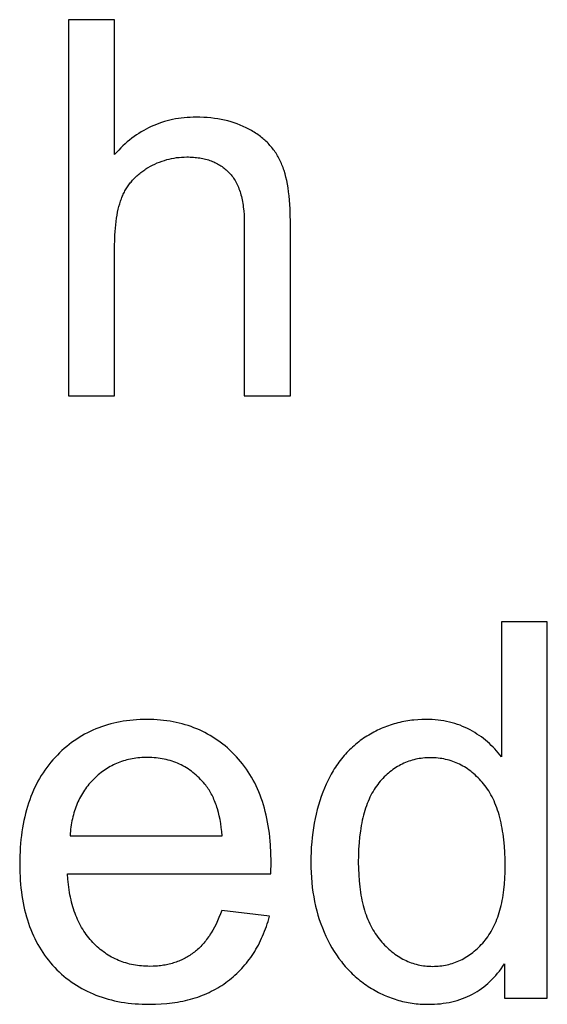
# Model space of a CAD drawing. Units: inches. Extents: x 0 to 6929, y 0 to 1122.
# Drawn here: x 72 to 94, y 158 to 199 of the extents above; entities that cross this region are included whole.
import ezdxf

# ---------------------------------------------------------------- set-up
doc = ezdxf.new("R2010")
doc.units = ezdxf.units.IN
doc.header["$MEASUREMENT"] = 0
doc.layers.add('- TITLES', color=7, linetype='Continuous', true_color=0x7fffbf)

msp = doc.modelspace()

# ---------------------------------------------------------------- linework, layer by layer
at = {"layer": '- TITLES'}
for points in [[(75.983, 199.451), (74.05, 199.451)], [(74.05, 199.451), (74.05, 183.713)], [(75.983, 193.804), (75.983, 199.451)], [(83.336, 190.938), (83.33, 191.344), (83.322, 191.538), (83.311, 191.725), (83.297, 191.907), (83.279, 192.082), (83.259, 192.251), (83.235, 192.414), (83.209, 192.57), (83.179, 192.721), (83.146, 192.865), (83.11, 193.003), (83.07, 193.135), (83.049, 193.198), (83.028, 193.26), (83.005, 193.321), (82.982, 193.38), (82.958, 193.437), (82.934, 193.493), (82.908, 193.547), (82.881, 193.601), (82.853, 193.654), (82.825, 193.707), (82.795, 193.758), (82.764, 193.809), (82.732, 193.86), (82.699, 193.909), (82.665, 193.958), (82.63, 194.006), (82.594, 194.053), (82.557, 194.099), (82.519, 194.145), (82.48, 194.19), (82.439, 194.234), (82.398, 194.278), (82.356, 194.32), (82.313, 194.362), (82.268, 194.404), (82.223, 194.444), (82.176, 194.484), (82.129, 194.523), (82.08, 194.561), (82.031, 194.599), (81.98, 194.635), (81.929, 194.672), (81.876, 194.707), (81.822, 194.741), (81.767, 194.775), (81.712, 194.808), (81.655, 194.841), (81.597, 194.872), (81.538, 194.903), (81.479, 194.933), (81.358, 194.989), (81.235, 195.042), (81.109, 195.09), (80.981, 195.135), (80.85, 195.176), (80.716, 195.213), (80.58, 195.246), (80.441, 195.276), (80.3, 195.301), (80.156, 195.323), (80.009, 195.34), (79.86, 195.354), (79.708, 195.363), (79.553, 195.369), (79.396, 195.371), (79.268, 195.37), (79.142, 195.365), (79.016, 195.357), (78.892, 195.347), (78.77, 195.333), (78.648, 195.316), (78.529, 195.296), (78.41, 195.273), (78.293, 195.247), (78.177, 195.218), (78.063, 195.186), (77.95, 195.151), (77.839, 195.113), (77.729, 195.071), (77.62, 195.027), (77.512, 194.979), (77.406, 194.929), (77.302, 194.875), (77.199, 194.819), (77.097, 194.759), (76.996, 194.696), (76.897, 194.63), (76.8, 194.562), (76.703, 194.49), (76.608, 194.415), (76.515, 194.337), (76.423, 194.255), (76.332, 194.171), (76.243, 194.084), (76.155, 193.994), (76.068, 193.9), (75.983, 193.804)], [(75.983, 189.95), (75.988, 190.277), (75.994, 190.433), (76.003, 190.585), (76.014, 190.732), (76.028, 190.875), (76.044, 191.013), (76.063, 191.147), (76.085, 191.276), (76.108, 191.401), (76.135, 191.521), (76.164, 191.637), (76.195, 191.748), (76.229, 191.855), (76.247, 191.906), (76.266, 191.957), (76.285, 192.006), (76.305, 192.054), (76.325, 192.102), (76.347, 192.148), (76.369, 192.194), (76.392, 192.24), (76.416, 192.285), (76.441, 192.329), (76.466, 192.372), (76.493, 192.415), (76.52, 192.458), (76.548, 192.5), (76.578, 192.541), (76.607, 192.581), (76.638, 192.621), (76.67, 192.66), (76.702, 192.699), (76.735, 192.737), (76.77, 192.775), (76.805, 192.811), (76.84, 192.848), (76.877, 192.883), (76.915, 192.918), (76.953, 192.953), (76.992, 192.986), (77.032, 193.019), (77.073, 193.052), (77.115, 193.084), (77.158, 193.115), (77.201, 193.146), (77.246, 193.176), (77.291, 193.205), (77.337, 193.234), (77.384, 193.262), (77.479, 193.316), (77.574, 193.366), (77.671, 193.413), (77.768, 193.457), (77.867, 193.497), (77.966, 193.533), (78.065, 193.566), (78.166, 193.596), (78.267, 193.622), (78.369, 193.645), (78.472, 193.664), (78.576, 193.68), (78.681, 193.692), (78.786, 193.7), (78.892, 193.706), (78.999, 193.707), (79.07, 193.707), (79.141, 193.705), (79.21, 193.702), (79.278, 193.697), (79.345, 193.691), (79.412, 193.684), (79.477, 193.676), (79.541, 193.666), (79.604, 193.655), (79.666, 193.643), (79.727, 193.629), (79.787, 193.615), (79.847, 193.598), (79.905, 193.581), (79.962, 193.562), (80.018, 193.542), (80.073, 193.521), (80.127, 193.498), (80.18, 193.475), (80.232, 193.449), (80.283, 193.423), (80.332, 193.395), (80.381, 193.366), (80.429, 193.336), (80.476, 193.304), (80.522, 193.272), (80.567, 193.237), (80.611, 193.202), (80.653, 193.165), (80.695, 193.127), (80.736, 193.088), (80.776, 193.047), (80.814, 193.005), (80.852, 192.962), (80.888, 192.916), (80.923, 192.87), (80.957, 192.822), (80.989, 192.772), (81.021, 192.721), (81.051, 192.668), (81.079, 192.613), (81.107, 192.558), (81.133, 192.5), (81.158, 192.441), (81.182, 192.381), (81.205, 192.318), (81.227, 192.255), (81.247, 192.19), (81.266, 192.123), (81.284, 192.055), (81.3, 191.985), (81.315, 191.914), (81.33, 191.841), (81.342, 191.766), (81.354, 191.691), (81.365, 191.613), (81.382, 191.453), (81.394, 191.288), (81.401, 191.116), (81.404, 190.938)], [(81.404, 190.938), (81.404, 183.713)], [(83.336, 183.713), (83.336, 190.938)], [(75.983, 183.713), (75.983, 189.95)], [(74.05, 183.713), (75.983, 183.713)], [(81.404, 183.713), (83.336, 183.713)], [(94.075, 174.254), (92.154, 174.254)], [(92.154, 174.254), (92.154, 168.607)], [(94.075, 158.516), (94.075, 174.254)], [(82.514, 163.723), (82.524, 164.238), (82.519, 164.586), (82.502, 164.924), (82.489, 165.089), (82.474, 165.252), (82.455, 165.413), (82.434, 165.571), (82.41, 165.726), (82.383, 165.879), (82.353, 166.029), (82.321, 166.177), (82.285, 166.323), (82.247, 166.466), (82.206, 166.607), (82.162, 166.745), (82.115, 166.88), (82.066, 167.013), (82.014, 167.144), (81.958, 167.272), (81.9, 167.398), (81.84, 167.521), (81.776, 167.642), (81.709, 167.76), (81.64, 167.876), (81.568, 167.99), (81.493, 168.101), (81.415, 168.209), (81.334, 168.315), (81.251, 168.418), (81.164, 168.519), (81.075, 168.618), (80.984, 168.714), (80.891, 168.806), (80.796, 168.896), (80.7, 168.983), (80.602, 169.066), (80.502, 169.147), (80.401, 169.224), (80.298, 169.299), (80.194, 169.37), (80.088, 169.439), (79.98, 169.504), (79.871, 169.566), (79.76, 169.626), (79.647, 169.682), (79.533, 169.735), (79.417, 169.785), (79.299, 169.832), (79.18, 169.876), (79.059, 169.918), (78.937, 169.956), (78.813, 169.99), (78.687, 170.022), (78.559, 170.051), (78.43, 170.077), (78.3, 170.1), (78.168, 170.12), (78.034, 170.136), (77.898, 170.15), (77.761, 170.161), (77.622, 170.168), (77.482, 170.173), (77.34, 170.174), (77.193, 170.173), (77.048, 170.168), (76.904, 170.16), (76.763, 170.15), (76.623, 170.136), (76.485, 170.119), (76.348, 170.098), (76.214, 170.075), (76.081, 170.049), (75.949, 170.019), (75.82, 169.987), (75.692, 169.951), (75.566, 169.912), (75.442, 169.87), (75.319, 169.825), (75.198, 169.777), (75.079, 169.726), (74.961, 169.672), (74.845, 169.614), (74.731, 169.554), (74.619, 169.49), (74.508, 169.423), (74.399, 169.354), (74.292, 169.281), (74.187, 169.205), (74.083, 169.126), (73.981, 169.043), (73.881, 168.958), (73.782, 168.87), (73.685, 168.778), (73.59, 168.683), (73.496, 168.586), (73.405, 168.485), (73.317, 168.382), (73.232, 168.276), (73.149, 168.168), (73.07, 168.058), (72.993, 167.945), (72.919, 167.829), (72.848, 167.711), (72.78, 167.59), (72.715, 167.467), (72.653, 167.341), (72.594, 167.213), (72.537, 167.082), (72.484, 166.949), (72.433, 166.813), (72.385, 166.675), (72.341, 166.534), (72.299, 166.391), (72.26, 166.245), (72.223, 166.097), (72.19, 165.946), (72.16, 165.792), (72.132, 165.636), (72.108, 165.478), (72.086, 165.317), (72.067, 165.154), (72.051, 164.988), (72.038, 164.819), (72.028, 164.648), (72.021, 164.475), (72.015, 164.12), (72.021, 163.777), (72.028, 163.61), (72.038, 163.444), (72.051, 163.281), (72.067, 163.121), (72.085, 162.963), (72.107, 162.807), (72.131, 162.654), (72.158, 162.503), (72.188, 162.355), (72.221, 162.209), (72.257, 162.066), (72.296, 161.924), (72.337, 161.786), (72.381, 161.65), (72.429, 161.516), (72.479, 161.384), (72.532, 161.255), (72.587, 161.129), (72.646, 161.005), (72.708, 160.883), (72.772, 160.764), (72.839, 160.647), (72.909, 160.532), (72.982, 160.42), (73.058, 160.311), (73.137, 160.204), (73.219, 160.099), (73.303, 159.997), (73.39, 159.897), (73.48, 159.799), (73.573, 159.704), (73.668, 159.613), (73.764, 159.524), (73.863, 159.438), (73.964, 159.355), (74.066, 159.276), (74.171, 159.199), (74.278, 159.125), (74.387, 159.055), (74.497, 158.987), (74.61, 158.922), (74.725, 158.86), (74.842, 158.802), (74.961, 158.746), (75.082, 158.693), (75.205, 158.644), (75.33, 158.597), (75.457, 158.554), (75.586, 158.513), (75.717, 158.475), (75.85, 158.441), (75.985, 158.409), (76.122, 158.381), (76.261, 158.355), (76.402, 158.332), (76.545, 158.313), (76.691, 158.296), (76.838, 158.283), (76.987, 158.272), (77.138, 158.265), (77.292, 158.26), (77.447, 158.259), (77.692, 158.263), (77.932, 158.274), (78.167, 158.293), (78.282, 158.305), (78.396, 158.319), (78.508, 158.335), (78.619, 158.353), (78.729, 158.373), (78.837, 158.395), (78.944, 158.418), (79.049, 158.444), (79.153, 158.471), (79.256, 158.5), (79.357, 158.531), (79.457, 158.564), (79.555, 158.599), (79.653, 158.636), (79.748, 158.675), (79.843, 158.715), (79.936, 158.758), (80.027, 158.802), (80.118, 158.848), (80.206, 158.897), (80.294, 158.947), (80.38, 158.998), (80.465, 159.052), (80.548, 159.108), (80.63, 159.165), (80.71, 159.225), (80.789, 159.286), (80.867, 159.349), (80.943, 159.413), (81.017, 159.479), (81.09, 159.546), (81.161, 159.615), (81.231, 159.685), (81.299, 159.757), (81.365, 159.83), (81.43, 159.905), (81.493, 159.982), (81.555, 160.06), (81.615, 160.139), (81.674, 160.22), (81.731, 160.303), (81.786, 160.387), (81.84, 160.473), (81.893, 160.56), (81.943, 160.648), (81.993, 160.739), (82.04, 160.83), (82.086, 160.924), (82.131, 161.019), (82.174, 161.115), (82.215, 161.213), (82.255, 161.312), (82.293, 161.413), (82.329, 161.516), (82.364, 161.62), (82.398, 161.725), (82.46, 161.941)], [(92.154, 168.607), (92.089, 168.693), (92.023, 168.777), (91.954, 168.86), (91.883, 168.94), (91.809, 169.018), (91.733, 169.093), (91.655, 169.167), (91.574, 169.239), (91.491, 169.309), (91.406, 169.377), (91.318, 169.442), (91.228, 169.506), (91.135, 169.567), (91.041, 169.627), (90.943, 169.684), (90.844, 169.74), (90.742, 169.792), (90.639, 169.842), (90.534, 169.887), (90.427, 169.93), (90.319, 169.969), (90.208, 170.005), (90.096, 170.037), (89.983, 170.066), (89.867, 170.091), (89.75, 170.113), (89.63, 170.132), (89.51, 170.147), (89.387, 170.159), (89.262, 170.168), (89.136, 170.173), (89.008, 170.174), (88.834, 170.172), (88.661, 170.163), (88.49, 170.148), (88.406, 170.139), (88.322, 170.128), (88.239, 170.116), (88.156, 170.102), (88.073, 170.087), (87.991, 170.07), (87.91, 170.052), (87.829, 170.033), (87.749, 170.012), (87.669, 169.989), (87.59, 169.965), (87.511, 169.94), (87.433, 169.913), (87.355, 169.885), (87.278, 169.855), (87.202, 169.824), (87.125, 169.792), (87.05, 169.758), (86.975, 169.722), (86.9, 169.685), (86.826, 169.647), (86.753, 169.607), (86.68, 169.566), (86.607, 169.523), (86.536, 169.479), (86.464, 169.434), (86.394, 169.387), (86.324, 169.339), (86.256, 169.289), (86.189, 169.238), (86.122, 169.186), (86.057, 169.133), (85.994, 169.079), (85.931, 169.023), (85.869, 168.966), (85.809, 168.907), (85.749, 168.848), (85.691, 168.787), (85.634, 168.725), (85.577, 168.661), (85.522, 168.597), (85.469, 168.531), (85.416, 168.463), (85.364, 168.395), (85.314, 168.325), (85.264, 168.254), (85.216, 168.182), (85.168, 168.108), (85.122, 168.033), (85.077, 167.957), (85.033, 167.88), (84.991, 167.801), (84.908, 167.64), (84.831, 167.474), (84.757, 167.303), (84.688, 167.128), (84.624, 166.95), (84.564, 166.77), (84.508, 166.588), (84.457, 166.403), (84.411, 166.216), (84.368, 166.026), (84.331, 165.834), (84.297, 165.639), (84.268, 165.441), (84.244, 165.242), (84.224, 165.039), (84.208, 164.835), (84.197, 164.628), (84.191, 164.418), (84.188, 164.206), (84.191, 163.989), (84.198, 163.775), (84.21, 163.564), (84.228, 163.356), (84.25, 163.152), (84.277, 162.95), (84.309, 162.752), (84.345, 162.557), (84.387, 162.365), (84.434, 162.176), (84.485, 161.99), (84.542, 161.808), (84.603, 161.628), (84.669, 161.452), (84.74, 161.279), (84.816, 161.109), (84.897, 160.943), (84.981, 160.781), (85.07, 160.625), (85.163, 160.472), (85.259, 160.325), (85.36, 160.182), (85.464, 160.044), (85.518, 159.977), (85.573, 159.911), (85.629, 159.846), (85.686, 159.782), (85.744, 159.719), (85.803, 159.658), (85.863, 159.597), (85.923, 159.538), (85.985, 159.48), (86.048, 159.423), (86.112, 159.367), (86.177, 159.313), (86.243, 159.26), (86.31, 159.207), (86.378, 159.156), (86.447, 159.106), (86.517, 159.058), (86.588, 159.01), (86.731, 158.919), (86.804, 158.876), (86.877, 158.834), (86.95, 158.794), (87.024, 158.755), (87.098, 158.717), (87.173, 158.681), (87.248, 158.647), (87.324, 158.614), (87.4, 158.582), (87.476, 158.552), (87.553, 158.524), (87.63, 158.496), (87.708, 158.471), (87.786, 158.447), (87.864, 158.424), (87.943, 158.403), (88.023, 158.383), (88.103, 158.364), (88.183, 158.348), (88.264, 158.332), (88.345, 158.318), (88.426, 158.306), (88.508, 158.295), (88.591, 158.285), (88.674, 158.277), (88.757, 158.27), (88.841, 158.265), (88.925, 158.262), (89.094, 158.259), (89.225, 158.26), (89.353, 158.265), (89.48, 158.274), (89.604, 158.285), (89.727, 158.3), (89.847, 158.318), (89.966, 158.34), (90.082, 158.365), (90.197, 158.393), (90.31, 158.424), (90.42, 158.459), (90.529, 158.497), (90.635, 158.539), (90.74, 158.583), (90.843, 158.631), (90.943, 158.683), (91.042, 158.737), (91.139, 158.795), (91.233, 158.857), (91.326, 158.921), (91.417, 158.989), (91.505, 159.06), (91.592, 159.135), (91.677, 159.213), (91.759, 159.294), (91.84, 159.378), (91.919, 159.466), (91.995, 159.557), (92.07, 159.652), (92.143, 159.749), (92.214, 159.85), (92.282, 159.955)], [(80.485, 165.312), (80.467, 165.489), (80.445, 165.66), (80.42, 165.826), (80.391, 165.986), (80.358, 166.14), (80.322, 166.289), (80.282, 166.433), (80.26, 166.502), (80.238, 166.57), (80.215, 166.637), (80.19, 166.702), (80.165, 166.766), (80.139, 166.829), (80.112, 166.89), (80.084, 166.949), (80.056, 167.008), (80.026, 167.065), (79.995, 167.12), (79.964, 167.174), (79.931, 167.227), (79.898, 167.278), (79.863, 167.328), (79.828, 167.377), (79.792, 167.424), (79.755, 167.469), (79.697, 167.538), (79.637, 167.604), (79.577, 167.669), (79.516, 167.731), (79.453, 167.791), (79.389, 167.849), (79.325, 167.904), (79.259, 167.958), (79.192, 168.009), (79.124, 168.058), (79.056, 168.105), (78.986, 168.15), (78.914, 168.192), (78.842, 168.232), (78.769, 168.271), (78.695, 168.307), (78.619, 168.34), (78.543, 168.372), (78.466, 168.401), (78.387, 168.429), (78.307, 168.454), (78.227, 168.477), (78.145, 168.497), (78.062, 168.516), (77.978, 168.532), (77.893, 168.546), (77.807, 168.558), (77.72, 168.568), (77.632, 168.576), (77.543, 168.581), (77.452, 168.585), (77.361, 168.586), (77.278, 168.585), (77.196, 168.582), (77.115, 168.578), (77.035, 168.572), (76.955, 168.564), (76.877, 168.554), (76.799, 168.543), (76.722, 168.53), (76.646, 168.515), (76.57, 168.499), (76.496, 168.48), (76.422, 168.46), (76.349, 168.439), (76.277, 168.415), (76.206, 168.39), (76.136, 168.363), (76.066, 168.334), (75.998, 168.304), (75.93, 168.272), (75.863, 168.238), (75.797, 168.202), (75.731, 168.165), (75.667, 168.125), (75.603, 168.084), (75.54, 168.042), (75.478, 167.997), (75.417, 167.951), (75.356, 167.903), (75.297, 167.854), (75.238, 167.803), (75.18, 167.749), (75.123, 167.695), (75.067, 167.638), (75.013, 167.581), (74.96, 167.522), (74.909, 167.463), (74.859, 167.402), (74.811, 167.339), (74.765, 167.276), (74.72, 167.212), (74.677, 167.146), (74.635, 167.079), (74.595, 167.011), (74.556, 166.942), (74.52, 166.872), (74.484, 166.8), (74.45, 166.727), (74.418, 166.653), (74.388, 166.578), (74.359, 166.502), (74.331, 166.425), (74.306, 166.346), (74.281, 166.266), (74.259, 166.185), (74.238, 166.103), (74.218, 166.02), (74.2, 165.936), (74.184, 165.85), (74.169, 165.763), (74.156, 165.675), (74.144, 165.586), (74.134, 165.496), (74.126, 165.404), (74.119, 165.312)], [(74.119, 165.312), (80.485, 165.312)], [(80.463, 162.188), (80.407, 162.037), (80.348, 161.892), (80.287, 161.752), (80.224, 161.617), (80.158, 161.488), (80.09, 161.363), (80.019, 161.244), (79.982, 161.187), (79.945, 161.13), (79.908, 161.075), (79.87, 161.022), (79.831, 160.969), (79.792, 160.918), (79.752, 160.868), (79.711, 160.82), (79.67, 160.772), (79.628, 160.726), (79.586, 160.682), (79.543, 160.638), (79.499, 160.596), (79.455, 160.556), (79.41, 160.516), (79.365, 160.478), (79.318, 160.441), (79.272, 160.406), (79.225, 160.371), (79.177, 160.338), (79.128, 160.306), (79.079, 160.275), (79.029, 160.245), (78.979, 160.216), (78.928, 160.188), (78.877, 160.161), (78.825, 160.136), (78.772, 160.111), (78.718, 160.088), (78.664, 160.066), (78.61, 160.044), (78.555, 160.024), (78.499, 160.005), (78.443, 159.987), (78.386, 159.97), (78.328, 159.954), (78.27, 159.94), (78.211, 159.926), (78.151, 159.913), (78.091, 159.902), (78.031, 159.892), (77.97, 159.882), (77.908, 159.874), (77.845, 159.867), (77.782, 159.861), (77.718, 159.856), (77.589, 159.85), (77.458, 159.847), (77.369, 159.848), (77.281, 159.851), (77.194, 159.856), (77.108, 159.863), (77.023, 159.872), (76.939, 159.883), (76.856, 159.895), (76.773, 159.91), (76.692, 159.926), (76.611, 159.945), (76.532, 159.965), (76.453, 159.988), (76.376, 160.012), (76.299, 160.039), (76.223, 160.067), (76.148, 160.097), (76.074, 160.129), (76.001, 160.163), (75.929, 160.199), (75.857, 160.237), (75.787, 160.277), (75.718, 160.319), (75.649, 160.363), (75.582, 160.409), (75.515, 160.457), (75.449, 160.507), (75.385, 160.558), (75.321, 160.612), (75.258, 160.667), (75.196, 160.725), (75.135, 160.784), (75.074, 160.846), (75.016, 160.909), (74.958, 160.974), (74.903, 161.041), (74.849, 161.109), (74.797, 161.179), (74.746, 161.251), (74.697, 161.325), (74.65, 161.4), (74.604, 161.477), (74.56, 161.556), (74.518, 161.636), (74.477, 161.718), (74.438, 161.802), (74.401, 161.888), (74.365, 161.975), (74.331, 162.064), (74.299, 162.155), (74.268, 162.247), (74.239, 162.342), (74.212, 162.438), (74.186, 162.535), (74.162, 162.635), (74.139, 162.736), (74.118, 162.838), (74.099, 162.943), (74.082, 163.049), (74.052, 163.267), (74.028, 163.491), (74.012, 163.723)], [(74.012, 163.723), (82.514, 163.723)], [(82.46, 161.941), (80.463, 162.188)], [(92.282, 159.955), (92.282, 158.516)], [(92.282, 158.516), (94.075, 158.516)]]:
    msp.add_lwpolyline(points, dxfattribs=at)
msp.add_lwpolyline([(86.174, 164.206), (86.178, 163.936), (86.189, 163.676), (86.207, 163.423), (86.232, 163.18), (86.247, 163.061), (86.264, 162.945), (86.283, 162.831), (86.304, 162.719), (86.327, 162.609), (86.351, 162.501), (86.377, 162.396), (86.405, 162.292), (86.435, 162.191), (86.466, 162.092), (86.5, 161.995), (86.535, 161.9), (86.572, 161.808), (86.611, 161.717), (86.651, 161.629), (86.694, 161.543), (86.738, 161.459), (86.784, 161.377), (86.832, 161.298), (86.881, 161.22), (86.933, 161.145), (86.986, 161.072), (87.041, 161.001), (87.098, 160.932), (87.156, 160.865), (87.214, 160.8), (87.274, 160.738), (87.334, 160.678), (87.394, 160.619), (87.455, 160.563), (87.517, 160.509), (87.58, 160.457), (87.643, 160.408), (87.707, 160.36), (87.772, 160.314), (87.837, 160.271), (87.903, 160.23), (87.969, 160.191), (88.036, 160.153), (88.104, 160.119), (88.172, 160.086), (88.241, 160.055), (88.311, 160.026), (88.382, 160), (88.453, 159.976), (88.524, 159.953), (88.597, 159.933), (88.67, 159.915), (88.743, 159.899), (88.817, 159.886), (88.892, 159.874), (88.968, 159.864), (89.044, 159.857), (89.121, 159.852), (89.199, 159.849), (89.277, 159.847), (89.356, 159.849), (89.434, 159.852), (89.511, 159.857), (89.587, 159.864), (89.663, 159.873), (89.738, 159.884), (89.813, 159.897), (89.886, 159.912), (89.959, 159.929), (90.031, 159.949), (90.103, 159.97), (90.173, 159.993), (90.243, 160.018), (90.312, 160.046), (90.381, 160.075), (90.448, 160.106), (90.515, 160.14), (90.581, 160.175), (90.647, 160.213), (90.711, 160.252), (90.775, 160.294), (90.838, 160.337), (90.901, 160.383), (90.962, 160.43), (91.023, 160.48), (91.084, 160.531), (91.143, 160.585), (91.202, 160.641), (91.26, 160.698), (91.317, 160.758), (91.373, 160.82), (91.429, 160.883), (91.484, 160.949), (91.536, 161.017), (91.587, 161.087), (91.637, 161.159), (91.684, 161.234), (91.73, 161.31), (91.774, 161.389), (91.817, 161.469), (91.857, 161.552), (91.896, 161.637), (91.933, 161.724), (91.969, 161.814), (92.002, 161.905), (92.034, 161.998), (92.065, 162.094), (92.093, 162.192), (92.12, 162.292), (92.145, 162.394), (92.169, 162.498), (92.19, 162.604), (92.21, 162.712), (92.228, 162.823), (92.259, 163.05), (92.284, 163.286), (92.301, 163.53), (92.311, 163.783), (92.315, 164.045), (92.311, 164.332), (92.301, 164.61), (92.283, 164.879), (92.258, 165.137), (92.227, 165.386), (92.208, 165.507), (92.188, 165.625), (92.166, 165.741), (92.142, 165.854), (92.117, 165.965), (92.089, 166.074), (92.06, 166.18), (92.029, 166.284), (91.997, 166.385), (91.962, 166.484), (91.926, 166.58), (91.888, 166.674), (91.849, 166.766), (91.807, 166.855), (91.764, 166.941), (91.719, 167.026), (91.673, 167.107), (91.624, 167.187), (91.574, 167.264), (91.522, 167.338), (91.468, 167.41), (91.413, 167.48), (91.356, 167.547), (91.299, 167.613), (91.24, 167.676), (91.181, 167.737), (91.121, 167.795), (91.06, 167.852), (90.998, 167.907), (90.936, 167.959), (90.873, 168.009), (90.808, 168.057), (90.744, 168.103), (90.678, 168.147), (90.611, 168.189), (90.544, 168.228), (90.476, 168.266), (90.407, 168.301), (90.337, 168.334), (90.266, 168.365), (90.195, 168.394), (90.122, 168.421), (90.049, 168.446), (89.975, 168.468), (89.9, 168.488), (89.825, 168.506), (89.748, 168.523), (89.671, 168.536), (89.593, 168.548), (89.514, 168.558), (89.435, 168.565), (89.354, 168.571), (89.273, 168.574), (89.191, 168.575), (89.111, 168.574), (89.031, 168.571), (88.953, 168.566), (88.875, 168.558), (88.799, 168.549), (88.723, 168.538), (88.648, 168.525), (88.573, 168.509), (88.5, 168.492), (88.427, 168.472), (88.355, 168.451), (88.284, 168.427), (88.214, 168.401), (88.145, 168.374), (88.076, 168.344), (88.009, 168.312), (87.942, 168.278), (87.876, 168.242), (87.811, 168.204), (87.746, 168.164), (87.683, 168.122), (87.62, 168.078), (87.558, 168.031), (87.497, 167.983), (87.437, 167.933), (87.377, 167.88), (87.319, 167.826), (87.261, 167.769), (87.204, 167.711), (87.148, 167.65), (87.093, 167.588), (87.038, 167.523), (86.985, 167.456), (86.934, 167.387), (86.884, 167.315), (86.836, 167.241), (86.79, 167.165), (86.745, 167.086), (86.702, 167.005), (86.66, 166.921), (86.621, 166.835), (86.583, 166.747), (86.546, 166.656), (86.512, 166.563), (86.479, 166.468), (86.448, 166.37), (86.418, 166.27), (86.39, 166.168), (86.364, 166.063), (86.34, 165.956), (86.317, 165.846), (86.296, 165.734), (86.276, 165.62), (86.259, 165.503), (86.228, 165.263), (86.205, 165.013), (86.188, 164.753), (86.178, 164.484)], close=True, dxfattribs=at)

doc.saveas('drawing.dxf')
